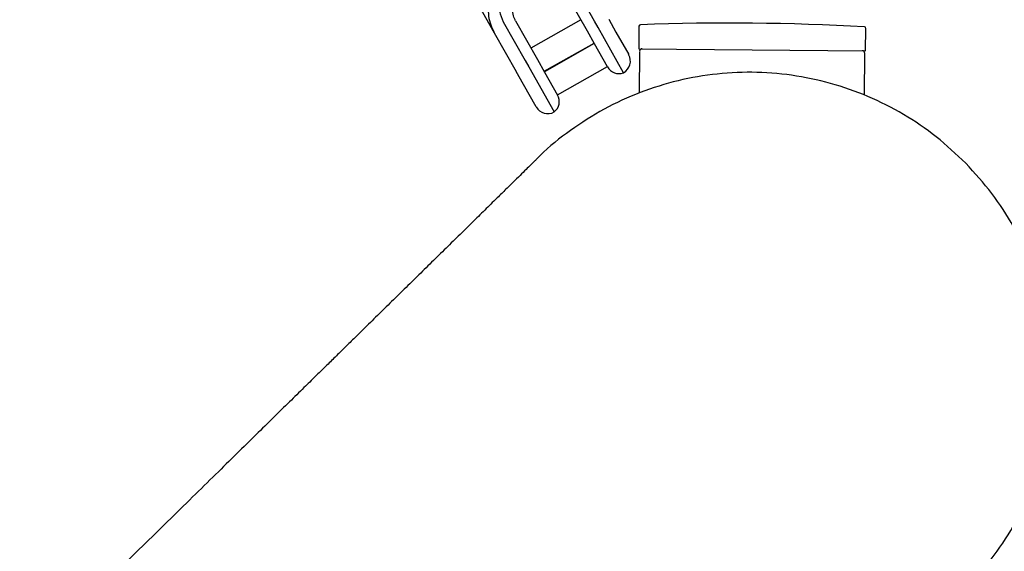
# Model space of a CAD drawing. Units: millimetres. Extents: x 5501 to 16748, y 3194 to 16584.
# Drawn here: x 10766 to 10951, y 7684 to 7784 of the extents above; entities that cross this region are included whole.
import ezdxf

# ---------------------------------------------------------------- set-up
doc = ezdxf.new("R2010")
doc.units = ezdxf.units.MM
doc.layers.add('Dimensions', color=7, linetype='Continuous')
doc.styles.get("Standard").update_dxf_attribs({"font": 'arial.ttf'})
doc.dimstyles.new('Leikkiset keinu', dxfattribs={"dimtxt": 150, "dimasz": 2.5, "dimexe": 0.06, "dimexo": 0.625, "dimtad": 0, "dimtih": 1, "dimtoh": 1, "dimdec": 0, "dimtxsty": 'Standard', "dimcen": 2.5, "dimadec": 0, "dimazin": 0, "dimtfac": 1, "dimtmove": 0, "dimatfit": 3, "dimfxl": 1, "dimarcsym": 0})

# ---------------------------------------------------------------- blocks, each defined once
blk = doc.blocks.new('*D19')
at = {"layer": 'Defpoints', "color": 0, "transparency": 16777216}
for p in [(5500.52, 9087.95), (14278.77, 8318.58), (14278.77, 3292.34)]:
    blk.add_point(p, dxfattribs=at)
at = {"layer": 'Dimensions', "color": 0, "lineweight": -2, "transparency": 16777216}
for p, q in [((5500.52, 9087.32), (5500.52, 3292.28)), ((14278.77, 8317.96), (14278.77, 3292.28)), ((5503.02, 3292.34), (9665.2, 3292.34)), ((14276.27, 3292.34), (10114.09, 3292.34))]:
    blk.add_line(p, q, dxfattribs=at)
at = {"layer": 'Dimensions', "color": 0, "transparency": 16777216}
for points in [[(5503.02, 3292.76), (5503.02, 3291.93), (5500.52, 3292.34)], [(14276.27, 3292.76), (14276.27, 3291.93), (14278.77, 3292.34)]]:
    blk.add_solid(points, dxfattribs=at)
at = {"layer": 'Dimensions', "color": 0, "transparency": 16777216, "insert": (9889.64, 3292.34), "char_height": 150, "attachment_point": 5}
blk.add_mtext('8780', dxfattribs=at)
blk = doc.blocks.new('*D22')
at = {"layer": 'Defpoints', "color": 0, "transparency": 16777216}
for p in [(7500.25, 8854.98), (12778.74, 8325.55), (12778.74, 4331.24)]:
    blk.add_point(p, dxfattribs=at)
at = {"layer": 'Dimensions', "color": 0, "lineweight": -2, "transparency": 16777216}
for p, q in [((7500.25, 8854.36), (7500.25, 4331.18)), ((12778.74, 8324.93), (12778.74, 4331.18)), ((7502.75, 4331.24), (9915.15, 4331.24)), ((12776.24, 4331.24), (10363.84, 4331.24))]:
    blk.add_line(p, q, dxfattribs=at)
at = {"layer": 'Dimensions', "color": 0, "transparency": 16777216}
for points in [[(7502.75, 4331.65), (7502.75, 4330.82), (7500.25, 4331.24)], [(12776.24, 4331.65), (12776.24, 4330.82), (12778.74, 4331.24)]]:
    blk.add_solid(points, dxfattribs=at)
at = {"layer": 'Dimensions', "color": 0, "transparency": 16777216, "insert": (10139.5, 4331.24), "char_height": 150, "attachment_point": 5}
blk.add_mtext('5280', dxfattribs=at)

msp = doc.modelspace()

# ---------------------------------------------------------------- linework, layer by layer
at = {"linetype": 'Continuous', "lineweight": 25}
for p, q in [((10873.95, 7784.04), (10869.83, 7791.33)), ((10872.6, 7782.16), (10868.48, 7789.45)), ((10852.05, 7787.22), (10855.08, 7781.87)), ((10856.77, 7783.96), (10860.89, 7776.67)), ((10859.07, 7784.14), (10863.19, 7776.85)), ((10871.39, 7784.3), (10861.98, 7778.99)), ((10874.63, 7782.84), (10873.95, 7784.04)), ((10876.61, 7784.42), (10877.97, 7782.01)), ((10855.08, 7781.87), (10859.19, 7774.58)), ((10873.95, 7779.77), (10872.6, 7782.16)), ((10879.42, 7774.36), (10874.63, 7782.84)), ((10877.97, 7782.01), (10880.37, 7777.77)), ((10882.31, 7783.09), (10882.27, 7778.88)), ((10924.97, 7778.48), (10925.01, 7782.7)), ((10864.44, 7774.64), (10873.85, 7779.95)), ((10873.9, 7779.86), (10864.5, 7774.54)), ((10876.38, 7775.47), (10873.95, 7779.77)), ((10882.27, 7778.88), (10924.97, 7778.48)), ((10882.42, 7778.38), (10882.35, 7770.51)), ((10860.89, 7776.67), (10861.57, 7775.46)), ((10863.19, 7776.85), (10864.55, 7774.46)), ((10924.74, 7770.11), (10924.82, 7777.98)), ((10860.56, 7772.17), (10859.19, 7774.58)), ((10861.57, 7775.46), (10866.36, 7766.98)), ((10864.55, 7774.46), (10866.97, 7770.16)), ((10866.96, 7770.19), (10876.36, 7775.5)), ((10862.95, 7767.93), (10860.56, 7772.17))]:
    msp.add_line(p, q, dxfattribs=at)
for centre, radius, start, end in [((10862.91, 7787.21), 6.95, 140.1688, 207.9096), ((10899.4, 7327.63), 456.07, 86.8171, 92.1114), ((10882.61, 7783.09), 0.3, 92.1114, 179.4643), ((10924.71, 7782.7), 0.3, 359.4643, 86.8171), ((10882.92, 7778.38), 0.5, 89.4643, 179.4643), ((10924.32, 7777.99), 0.5, 359.4643, 89.4643), ((10878.19, 7776.54), 2.5, 299.4643, 29.4643), ((10878.55, 7776.7), 2.5, 209.4643, 290.2574), ((10864.8, 7768.93), 2.5, 308.6712, 29.4643), ((10865.13, 7769.16), 2.5, 209.4643, 299.4643)]:
    msp.add_arc(centre, radius, start, end, dxfattribs=at)
for points, knots in [([(10856.77, 7793.11), (10856.74, 7793.08), (10856.26, 7792.65), (10855.54, 7791.64), (10854.67, 7790.1), (10854.12, 7788.43), (10853.88, 7786.71), (10853.96, 7785), (10854.34, 7783.35), (10854.83, 7782.36), (10855.08, 7781.87)], [0, 0, 0, 0, 0.010068, 0.153155, 0.296148, 0.438847, 0.581042, 0.722562, 0.863337, 1, 1, 1, 1]), ([(10859.09, 7784.12), (10859.01, 7784.26), (10858.77, 7784.74), (10858.52, 7785.65), (10858.53, 7786.85), (10858.78, 7787.9), (10859.12, 7788.49), (10859.25, 7788.71)], [0, 0, 0, 0, 0.104975, 0.358163, 0.60936, 0.855234, 1, 1, 1, 1]), ([(10943.84, 7757.32), (10942.02, 7759.03), (10938.39, 7762.46), (10932.16, 7766.64), (10925.48, 7770.03), (10918.4, 7772.5), (10911.06, 7774.04), (10903.58, 7774.6), (10896.1, 7774.17), (10888.73, 7772.78), (10881.62, 7770.43), (10874.84, 7767.2), (10868.64, 7763.03), (10864.68, 7759.93), (10863.02, 7758.07), (10863.02, 7758.07)], [0, 0, 0, 0, 0.083333, 0.166667, 0.25, 0.333333, 0.416666, 0.5, 0.583333, 0.666666, 0.749999, 0.833333, 0.916666, 0.999999, 1, 1, 1, 1]), ([(10863.02, 7758.07), (10862.96, 7758.01), (10862.84, 7757.9), (10862.45, 7757.51), (10861.78, 7756.86), (10860.84, 7755.93), (10859.66, 7754.77), (10858.28, 7753.42), (10856.72, 7751.89), (10854.89, 7750.1), (10852.76, 7748), (10850.3, 7745.59), (10847.72, 7743.05), (10845.04, 7740.43), (10842.32, 7737.75), (10839.57, 7735.06), (10836.83, 7732.37), (10834.13, 7729.72), (10831.5, 7727.14), (10829.12, 7724.8), (10827.01, 7722.73), (10825.16, 7720.91), (10823.3, 7719.09), (10821.35, 7717.17), (10819.09, 7714.96), (10816.48, 7712.4), (10813.48, 7709.45), (10810.17, 7706.21), (10806.55, 7702.65), (10802.58, 7698.75), (10798.24, 7694.5), (10793.66, 7690), (10788.84, 7685.27), (10783.79, 7680.31), (10778.36, 7674.98), (10772.52, 7669.25), (10766.25, 7663.1), (10759.54, 7656.51), (10752.35, 7649.46), (10744.67, 7641.92), (10736.47, 7633.87), (10727.74, 7625.3), (10718.46, 7616.19), (10708.79, 7606.7), (10698.74, 7596.84), (10688.29, 7586.58), (10677.19, 7575.69), (10665.48, 7564.19), (10657.39, 7556.26), (10653.32, 7552.25)], [0, 0, 0, 0, 0.026722, 0.052863, 0.078251, 0.102831, 0.126622, 0.149641, 0.171903, 0.193418, 0.2194, 0.244193, 0.267789, 0.290185, 0.311381, 0.331377, 0.350174, 0.367772, 0.384173, 0.399375, 0.41048, 0.420846, 0.430715, 0.441194, 0.452417, 0.466331, 0.48124, 0.497146, 0.514048, 0.531946, 0.55084, 0.57073, 0.589837, 0.60978, 0.63056, 0.652177, 0.674631, 0.697924, 0.722057, 0.747029, 0.772837, 0.799477, 0.826941, 0.855226, 0.882664, 0.910875, 0.939886, 0.969669, 1, 1, 1, 1]), ([(10943.08, 7676.5), (10943.08, 7676.5), (10944.97, 7678.12), (10948.14, 7682.03), (10952.43, 7688.15), (10955.79, 7694.86), (10958.27, 7701.93), (10959.8, 7709.27), (10960.36, 7716.75), (10959.94, 7724.23), (10958.54, 7731.6), (10956.2, 7738.72), (10952.94, 7745.47), (10948.87, 7751.78), (10945.52, 7755.47), (10943.84, 7757.32)], [0, 0, 0, 0, 0.000001, 0.083334, 0.166667, 0.250001, 0.333334, 0.416667, 0.5, 0.583334, 0.666667, 0.75, 0.833333, 0.916667, 1, 1, 1, 1])]:
    msp.add_open_spline(points, degree=3, knots=knots, dxfattribs=at)

# ---------------------------------------------------------------- dimensions: what is measured, and where the dimension line sits
at = {"layer": 'Dimensions'}
for base, p1, p2, text, picture, middle in [((14278.77, 3292.34), (5500.52, 9087.95), (14278.77, 8318.58), '8780', '*D19', (9889.64, 3292.34)), ((12778.74, 4331.24), (7500.25, 8854.98), (12778.74, 8325.55), '5280', '*D22', (10139.5, 4331.24))]:
    dim = msp.add_linear_dim(base=base, p1=p1, p2=p2, text=text, dimstyle='Leikkiset keinu', dxfattribs=at)
    dim.commit()
    dim.dimension.update_dxf_attribs({"geometry": picture, "text_midpoint": middle})

doc.saveas('drawing.dxf')
